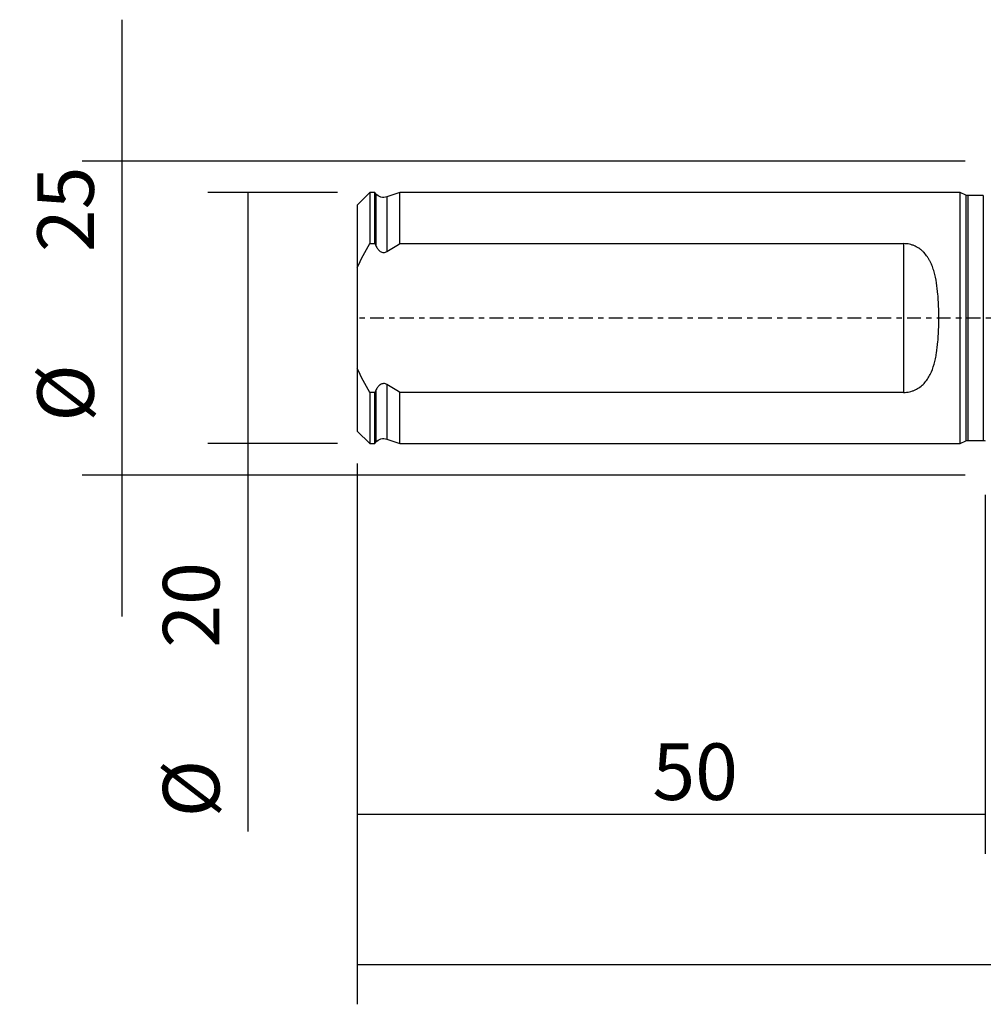
# Model space of a CAD drawing. Units: millimetres. Extents: x -77 to 108, y -81 to 24.
# Drawn here: x -77 to 0, y -55 to 24 of the extents above; entities that cross this region are included whole.
import ezdxf

# ---------------------------------------------------------------- set-up
doc = ezdxf.new("R2010")
doc.units = ezdxf.units.MM
doc.linetypes.add('CENTER', pattern=[47.5, 22, -8.5, 8.5, -8.5])
for name, color, linetype in [('SK1', 4, 'CONTINUOUS'), ('SK2', 7, 'CONTINUOUS'), ('SK4', 2, 'CENTER')]:
    doc.layers.add(name, color=color, linetype=linetype)
doc.styles.add('DEFAULT', font='simplex.shx')
doc.dimstyles.get("Standard").update_dxf_attribs({"dimtxt": 0.18, "dimasz": 0.18, "dimexe": 0.18, "dimexo": 0.0625, "dimgap": 0.09, "dimtad": 1, "dimzin": 0, "dimdsep": 52, "dimtxsty": 'Standard', "dimcen": 0.09, "dimadec": 0, "dimazin": 0, "dimtfac": 1, "dimtdec": 4, "dimtofl": 0, "dimtmove": 0, "dimatfit": 3, "dimfxl": 1, "dimtolj": 1, "dimtzin": 0, "dimarcsym": 0})

# ---------------------------------------------------------------- blocks, each defined once
blk = doc.blocks.new('DimnDraft3D1')
at = {"layer": 'SK2'}
for p, q in [((78, -7.8375), (78, -54.634575)), ((-50, -11.5875), (-50, -54.634575)), ((-50, -51.459575), (78, -51.459575))]:
    blk.add_line(p, q, dxfattribs=at)
for points in [[(-50, -51.459575), (-45.825003, -50.534), (-45.824997, -52.38515), (-50, -51.459575)], [(78, -51.459575), (73.825003, -52.38515), (73.824997, -50.534), (78, -51.459575)]]:
    blk.add_solid(points, dxfattribs=at)
at = {"layer": 'SK2', "insert": (6.906579, -48.365825), "char_height": 4.5, "attachment_point": 7, "line_spacing_factor": 1.084337, "style": 'DEFAULT'}
blk.add_mtext('\\W01.000;\\fsimplex.shx,bigfont.shx;(128) ', dxfattribs=at)
blk = doc.blocks.new('DimnDraft3D2')
at = {"layer": 'SK2'}
for p, q in [((-50, -11.5875), (-50, -42.665825)), ((0, -14.0875), (0, -42.665825)), ((-50, -39.490825), (0, -39.490825))]:
    blk.add_line(p, q, dxfattribs=at)
for points in [[(-50, -39.490825), (-45.825003, -38.56525), (-45.824997, -40.4164), (-50, -39.490825)], [(0, -39.490825), (-4.174997, -40.4164), (-4.175003, -38.56525), (0, -39.490825)]]:
    blk.add_solid(points, dxfattribs=at)
at = {"layer": 'SK2', "insert": (-26.503947, -38.365825), "char_height": 4.5, "attachment_point": 7, "line_spacing_factor": 1.084337, "style": 'DEFAULT'}
blk.add_mtext('\\W01.000;\\fsimplex.shx,bigfont.shx;50 ', dxfattribs=at)
blk = doc.blocks.new('DimnDraft3D5')
at = {"layer": 'SK2'}
for p, q in [((-51.5875, 10), (-61.9, 10)), ((-58.725, 10), (-58.725, -40.870395)), ((-51.5875, -10), (-61.9, -10))]:
    blk.add_line(p, q, dxfattribs=at)
for points in [[(-58.725, 10), (-57.799425, 5.825003), (-59.650575, 5.824997), (-58.725, 10)], [(-58.725, -10), (-59.650575, -5.825003), (-57.799425, -5.824997), (-58.725, -10)]]:
    blk.add_solid(points, dxfattribs=at)
at = {"layer": 'SK2', "char_height": 4.5, "attachment_point": 7, "rotation": 90, "line_spacing_factor": 1.084337, "style": 'DEFAULT'}
for s, insert in [('\\W01.000;\\fsimplex.shx,bigfont.shx;20 ', (-60.975, -26.245395)), ('\\W01.000;\\fsimplex.shx,bigfont.shx;%%c ', (-60.975, -39.745395))]:
    blk.add_mtext(s, dxfattribs=dict(at, insert=insert))
blk = doc.blocks.new('DimnDraft3D6')
at = {"layer": 'SK2'}
for p, q in [((-68.725, -23.75), (-68.725, 23.75)), ((-1.5875, 12.5), (-71.9, 12.5)), ((-1.5875, -12.5), (-71.9, -12.5))]:
    blk.add_line(p, q, dxfattribs=at)
for points in [[(-68.725, 12.5), (-69.650575, 16.674997), (-67.799425, 16.675003), (-68.725, 12.5)], [(-68.725, -12.5), (-67.799425, -16.674997), (-69.650575, -16.675003), (-68.725, -12.5)]]:
    blk.add_solid(points, dxfattribs=at)
at = {"layer": 'SK2', "char_height": 4.5, "attachment_point": 7, "rotation": 90, "line_spacing_factor": 1.084337, "style": 'DEFAULT'}
for s, insert in [('\\W01.000;\\fsimplex.shx,bigfont.shx;25 ', (-70.975, 5.246053)), ('\\W01.000;\\fsimplex.shx,bigfont.shx;%%c ', (-70.975, -8.253947))]:
    blk.add_mtext(s, dxfattribs=dict(at, insert=insert))

msp = doc.modelspace()

# ---------------------------------------------------------------- linework, layer by layer
at = {"layer": 'SK1'}
for p, q in [((-49, 9.997), (-50, 8.997)), ((-48.6, 9.997), (-49, 9.997)), ((-49, 9.997), (-49, 5.923)), ((-48.516, 9.893), (-48.6, 9.997)), ((-48.6, 5.923), (-48.6, 9.997)), ((-48.516, 9.893), (-48.516, 5.747)), ((-46.6, 9.997), (-47.634, 9.64)), ((-47.634, 9.64), (-47.634, 5.299)), ((-2, 9.997), (-46.6, 9.997)), ((-46.6, 5.923), (-46.6, 9.997)), ((-1.551, 9.787), (-2, 9.997)), ((-2, -9.997), (-2, 9.997)), ((-1.551, 9.787), (-1.551, -9.787)), ((-0.15, 9.75), (-1.382, 9.75)), ((-1.382, 9.75), (-1.382, -9.75)), ((-0.15, 9.75), (-0.15, -9.75)), ((-50, 8.997), (-50, 4.011)), ((-49, 5.923), (-48.6, 5.923)), ((-46.6, 5.923), (-6.5, 5.923)), ((-6.5, 5.923), (-6.5, -5.923)), ((-50, 4.011), (-50, -4.011)), ((-50, -4.011), (-50, -8.997)), ((-47.634, -5.299), (-47.634, -9.64)), ((-48.6, -5.923), (-49, -5.923)), ((-49, -5.923), (-49, -9.997)), ((-48.6, -9.997), (-48.6, -5.923)), ((-48.516, -5.747), (-48.516, -9.893)), ((-46.6, -9.997), (-46.6, -5.923)), ((-6.5, -5.923), (-46.6, -5.923)), ((-50, -8.997), (-49, -9.997)), ((-49, -9.997), (-48.6, -9.997)), ((-48.6, -9.997), (-48.516, -9.893)), ((-47.634, -9.64), (-46.6, -9.997)), ((-46.6, -9.997), (-2, -9.997)), ((-2, -9.997), (-1.551, -9.787)), ((-1.382, -9.75), (-0.15, -9.75))]:
    msp.add_line(p, q, dxfattribs=at)
at = {"layer": 'SK1', "extrusion": (0, 0, -1)}
for centre, radius, start, end in [((47.895, 10.397), 0.8, 250.98205, 321), ((1.382, 10.15), 0.4, 270, 295), ((47.895, -10.397), 0.8, 39, 109.01795), ((1.382, -10.15), 0.4, 65, 90), ((0.15, -10.15), 0.4, 90, 112.02431)]:
    msp.add_arc(centre, radius, start, end, dxfattribs=at)
at = {"layer": 'SK1'}
for points in [[(-50, 4.011), (-49.705, 4.672), (-49.366, 5.305), (-49, 5.923)], [(-48.6, 5.923), (-48.572, 5.864), (-48.544, 5.805), (-48.516, 5.747)], [(-47.634, 5.299), (-47.292, 5.513), (-46.947, 5.721), (-46.6, 5.923)], [(-49, -5.923), (-49.368, -5.302), (-49.707, -4.668), (-50, -4.011)], [(-46.6, -5.923), (-46.947, -5.721), (-47.292, -5.513), (-47.634, -5.299)], [(-48.516, -5.747), (-48.544, -5.805), (-48.572, -5.864), (-48.6, -5.923)]]:
    msp.add_open_spline(points, degree=3, dxfattribs=at)
for points, knots in [([(-48.516, 5.747), (-48.476, 5.662), (-48.428, 5.579), (-48.343, 5.466), (-48.311, 5.43), (-48.244, 5.364), (-48.208, 5.334), (-48.13, 5.282), (-48.087, 5.26), (-47.998, 5.229), (-47.95, 5.22), (-47.855, 5.219), (-47.808, 5.226), (-47.717, 5.254), (-47.674, 5.274), (-47.634, 5.299)], [0, 0, 0, 0, 0.25, 0.25, 0.375, 0.375, 0.5, 0.5, 0.625, 0.625, 0.75, 0.75, 0.875, 0.875, 1, 1, 1, 1]), ([(-6.5, -5.923), (-6.421, -5.923), (-6.341, -5.919), (-6.181, -5.901), (-6.103, -5.888), (-5.95, -5.855), (-5.875, -5.834), (-5.727, -5.784), (-5.654, -5.755), (-5.445, -5.659), (-5.316, -5.582), (-5.075, -5.405), (-4.966, -5.307), (-4.768, -5.096), (-4.678, -4.983), (-4.515, -4.743), (-4.443, -4.617), (-4.249, -4.231), (-4.148, -3.957), (-4.026, -3.529), (-3.99, -3.383), (-3.927, -3.089), (-3.9, -2.941), (-3.828, -2.493), (-3.793, -2.189), (-3.753, -1.727), (-3.741, -1.571), (-3.723, -1.258), (-3.715, -1.101), (-3.698, -0.628), (-3.692, -0.313), (-3.692, 0.317), (-3.698, 0.631), (-3.715, 1.102), (-3.723, 1.259), (-3.742, 1.573), (-3.753, 1.729), (-3.793, 2.194), (-3.829, 2.498), (-3.925, 3.095), (-3.986, 3.388), (-4.109, 3.818), (-4.155, 3.958), (-4.258, 4.231), (-4.316, 4.364), (-4.413, 4.558), (-4.448, 4.622), (-4.521, 4.747), (-4.559, 4.808), (-4.682, 4.988), (-4.771, 5.1), (-4.92, 5.258), (-4.972, 5.309), (-5.082, 5.406), (-5.14, 5.453), (-5.32, 5.585), (-5.449, 5.661), (-5.657, 5.756), (-5.73, 5.785), (-5.877, 5.834), (-5.952, 5.855), (-6.105, 5.889), (-6.182, 5.901), (-6.339, 5.918), (-6.42, 5.923), (-6.5, 5.923)], [0, 0, 0, 0, 0.015625, 0.015625, 0.03125, 0.03125, 0.046875, 0.046875, 0.0625, 0.0625, 0.09375, 0.09375, 0.125, 0.125, 0.15625, 0.15625, 0.1875, 0.1875, 0.25, 0.25, 0.28125, 0.28125, 0.3125, 0.3125, 0.375, 0.375, 0.40625, 0.40625, 0.4375, 0.4375, 0.5, 0.5, 0.5625, 0.5625, 0.59375, 0.59375, 0.625, 0.625, 0.6875, 0.6875, 0.75, 0.75, 0.78125, 0.78125, 0.8125, 0.8125, 0.828125, 0.828125, 0.84375, 0.84375, 0.875, 0.875, 0.890625, 0.890625, 0.90625, 0.90625, 0.9375, 0.9375, 0.953125, 0.953125, 0.96875, 0.96875, 0.984375, 0.984375, 1, 1, 1, 1]), ([(-47.634, -5.299), (-47.674, -5.274), (-47.717, -5.254), (-47.808, -5.226), (-47.856, -5.219), (-47.95, -5.22), (-47.997, -5.229), (-48.087, -5.26), (-48.129, -5.282), (-48.209, -5.335), (-48.245, -5.365), (-48.312, -5.431), (-48.343, -5.467), (-48.429, -5.58), (-48.476, -5.661), (-48.516, -5.747)], [0, 0, 0, 0, 0.125, 0.125, 0.25, 0.25, 0.375, 0.375, 0.5, 0.5, 0.625, 0.625, 0.75, 0.75, 1, 1, 1, 1])]:
    msp.add_open_spline(points, degree=3, knots=knots, dxfattribs=at)
at = {"layer": 'SK4', "ltscale": 0.05}
msp.add_line((78, 0), (-50, 0), dxfattribs=at)

# ---------------------------------------------------------------- dimensions: what is measured, and where the dimension line sits
at = {"layer": 'SK2', "lineweight": -3}
for p1, p2, distance, override, picture, middle in [((-1.587, -12.5), (-1.587, 12.5), 70.312, {"dimtxt": 4.5, "dimasz": 4.175, "dimexe": 3.175, "dimexo": 1.5875, "dimgap": 2.25, "dimtad": 1, "dimtih": 0, "dimtoh": 0, "dimdec": 1, "dimzin": 8, "dimpost": '<>', "dimtxsty": 'DEFAULT', "dimsah": 1, "dimclrd": 9, "dimclre": 150, "dimclrt": 43, "dimtm": -0.005, "dimtdec": 2, "dimtmove": 0}, 'DimnDraft3D6', (-72.1, 4.121)), ((-51.587, 10), (-51.587, -10), -10.312, {"dimtxt": 4.5, "dimasz": 4.175, "dimexe": 3.175, "dimexo": 1.5875, "dimgap": 2.25, "dimtad": 1, "dimtih": 0, "dimtoh": 0, "dimdec": 2, "dimzin": 8, "dimpost": '<>', "dimtxsty": 'DEFAULT', "dimsah": 1, "dimclrd": 9, "dimclre": 150, "dimclrt": 43, "dimtm": -0.005, "dimtdec": 2, "dimtmove": 0}, 'DimnDraft3D5', (-62.1, -27.37))]:
    dim = msp.add_aligned_dim(p1=p1, p2=p2, distance=distance, dimstyle='Standard', override=override, dxfattribs=at)
    dim.commit()
    dim.dimension.update_dxf_attribs({"geometry": picture, "text_midpoint": middle})
for base, p2, picture, middle in [((78, -51.46), (78, -7.838), 'DimnDraft3D1', (14, -51.46)), ((0, -39.491), (0, -14.088), 'DimnDraft3D2', (-25, -39.491))]:
    dim = msp.add_linear_dim(base=base, p1=(-50, -11.588), p2=p2, dimstyle='Standard', override={"dimtxt": 4.5, "dimasz": 4.175, "dimexe": 3.175, "dimexo": 1.5875, "dimgap": 2.25, "dimtad": 1, "dimtih": 0, "dimdec": 1, "dimzin": 8, "dimpost": '<>', "dimtxsty": 'DEFAULT', "dimsah": 1, "dimclrd": 9, "dimclre": 150, "dimclrt": 43, "dimtm": -0.005, "dimtdec": 2, "dimtofl": 1, "dimtmove": 0}, dxfattribs=at)
    dim.commit()
    dim.dimension.update_dxf_attribs({"geometry": picture, "text_midpoint": middle})

doc.saveas('drawing.dxf')
